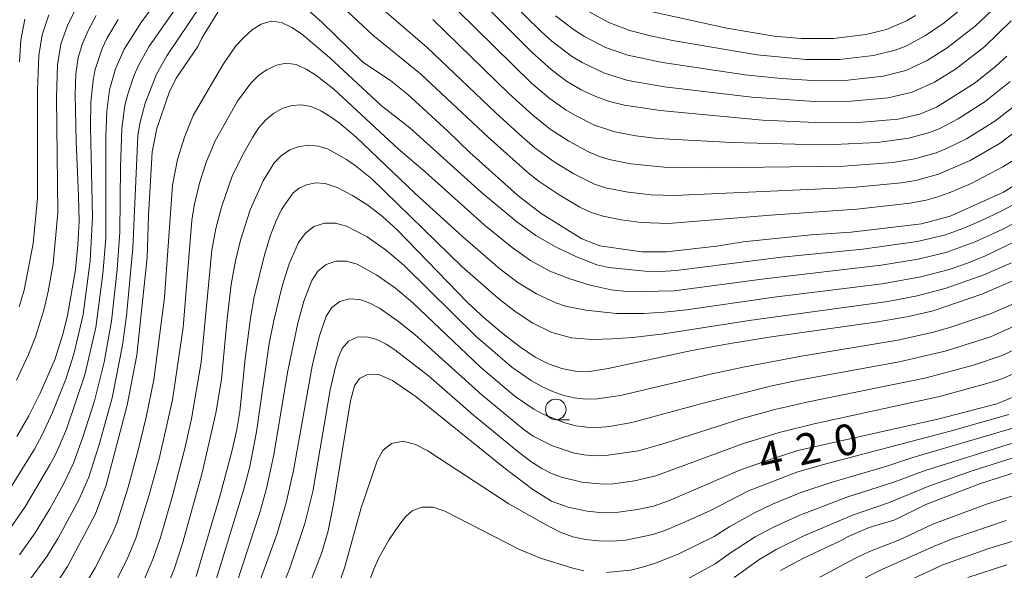
# Model space of a CAD drawing. Units: millimetres. Extents: x -66000 to -64000, y 21000 to 22500.
# Drawn here: x -64790 to -64671, y 21932 to 21998 of the extents above; entities that cross this region are included whole.
import ezdxf

# ---------------------------------------------------------------- set-up
doc = ezdxf.new("R2010")
doc.units = ezdxf.units.MM
for name, color, linetype, lineweight in [('633100_広葉樹林', 7, 'Continuous', 9), ('710100_等高線（計曲線）', 7, 'Continuous', 20), ('710107_等高線（計曲線）（注記）', 7, 'Continuous', 20), ('710200_等高線（主曲線）', 7, 'Continuous', 9)]:
    doc.layers.add(name, color=color, linetype=linetype, lineweight=lineweight)
doc.styles.add('Style-WORKING', font='txt')

msp = doc.modelspace()

# ---------------------------------------------------------------- linework, layer by layer
at = {"layer": '633100_広葉樹林'}
msp.add_line((-64725.1, 21949.88), (-64723.44, 21949.88), dxfattribs=at)
msp.add_circle((-64725.1, 21951.13), 1.25, dxfattribs=at)
at = {"layer": '710100_等高線（計曲線）', "flags": 128}
for points in [[(-64667.56, 21979.48), (-64670.67, 21977.55), (-64677.17, 21974.6), (-64680.63, 21973.68), (-64689.19, 21972.66), (-64694.04, 21972.35), (-64702.33, 21971.5), (-64705.55, 21970.96), (-64711.64, 21970.28), (-64714.65, 21970.28), (-64719.75, 21971.01), (-64721.93, 21971.84), (-64726.89, 21974.94), (-64729.77, 21977.17), (-64735.53, 21982.34), (-64738.21, 21984.96), (-64743.12, 21989.44), (-64745.17, 21991.06), (-64748.6, 21993.39), (-64753.56, 21998.19), (-64757.59, 22001.79)], [(-64766.17, 21999.42), (-64768.13, 21996.23), (-64768.61, 21995.25), (-64771.24, 21991.37), (-64772.1, 21989.65), (-64773.62, 21985.25), (-64774.15, 21982.45), (-64774.61, 21974.68), (-64774.76, 21969.6), (-64776.04, 21957.73), (-64777.22, 21951.65), (-64779.75, 21941.93), (-64781.06, 21938.42), (-64784.45, 21932.02), (-64786.54, 21928.88)], [(-64670.27, 21994.04), (-64671.66, 21992.79), (-64674.23, 21990.75), (-64678.83, 21987.86), (-64680.85, 21987.02), (-64683.48, 21986.42), (-64687.8, 21986.05), (-64693.5, 21985.98), (-64699.98, 21986.3), (-64712.39, 21987.46), (-64716.75, 21988.11), (-64718.57, 21988.54), (-64720.24, 21989.15), (-64722, 21989.98), (-64723.78, 21991.02), (-64725.65, 21992.43), (-64728.03, 21994.56), (-64733.7, 22000.23)], [(-64780.98, 21998.99), (-64781.88, 21997.34), (-64782.64, 21995.61), (-64783.17, 21993.9), (-64783.45, 21991.92), (-64783.54, 21989.39), (-64783.42, 21983.67), (-64783.11, 21977.09), (-64783.06, 21973.99), (-64783.19, 21971.11), (-64783.51, 21968.1), (-64784.45, 21962.55), (-64784.99, 21960.41), (-64785.97, 21957.29), (-64787.78, 21953.09), (-64789.16, 21950.35), (-64790.62, 21947.84)], [(-64768.81, 21930.83), (-64765.89, 21940.7), (-64764.44, 21946.18), (-64763.89, 21948.67), (-64763.53, 21950.87), (-64762.87, 21957.26), (-64762.21, 21962.21), (-64761.75, 21964.83), (-64760.51, 21969.91), (-64759.77, 21972.3), (-64759.11, 21974.06), (-64758.45, 21975.41), (-64757.04, 21977.44), (-64756.31, 21978.03), (-64755.39, 21978.43), (-64754.32, 21978.66), (-64753.14, 21978.59), (-64751.66, 21978.08), (-64749.82, 21977.14), (-64747.93, 21975.95), (-64746.17, 21974.59), (-64744.37, 21972.95), (-64735.78, 21964.08), (-64733.82, 21962.24), (-64731.71, 21960.47), (-64729.5, 21958.77), (-64727.61, 21957.49), (-64725.98, 21956.66), (-64724.37, 21956.1), (-64722.75, 21955.77), (-64721.01, 21955.75), (-64718.72, 21956.1), (-64708.57, 21958.29), (-64703.9, 21959.15), (-64698.89, 21959.97), (-64685.94, 21961.76), (-64682.23, 21962.41), (-64679.21, 21963.13), (-64673.31, 21965.13), (-64668.52, 21967.21)], [(-64669.13, 21952.76), (-64671.47, 21951.82), (-64678.48, 21949.97), (-64695.67, 21946.13), (-64699.16, 21945.02), (-64702.72, 21943.74), (-64711.26, 21940.06), (-64713.22, 21939.36), (-64715.16, 21938.95), (-64717.46, 21938.65), (-64719.37, 21938.56), (-64721.28, 21938.76), (-64723.61, 21939.25), (-64725.63, 21939.97), (-64727.88, 21941.38), (-64731.43, 21944.06), (-64742.09, 21952.66), (-64744.97, 21954.66), (-64746.74, 21955.42), (-64748.01, 21955.39), (-64748.98, 21954.9), (-64749.58, 21954), (-64750.06, 21952.17), (-64752.12, 21939.63), (-64752.78, 21936.38), (-64753.56, 21933.75), (-64755.78, 21928)], [(-64697.76, 21931.55), (-64694.99, 21933.04), (-64690.49, 21935.16), (-64689.56, 21935.69), (-64687.01, 21936.78), (-64683.86, 21937.72), (-64680.1, 21939.56), (-64673.45, 21942.14), (-64665.7, 21944.59)]]:
    msp.add_lwpolyline(points, dxfattribs=at)
at = {"layer": '710200_等高線（主曲線）', "flags": 128}
for points in [[(-64750.49, 22012.85), (-64728.04, 21990.79), (-64725.95, 21989.01), (-64723.83, 21987.51), (-64722.71, 21986.84), (-64720.38, 21985.69), (-64717.92, 21984.87), (-64715.37, 21984.39), (-64712.75, 21984.06), (-64703.71, 21983.58), (-64696.01, 21983.36), (-64691.25, 21983.33), (-64686.04, 21983.58), (-64682.18, 21984.08), (-64679.68, 21984.77), (-64678.47, 21985.24), (-64676.16, 21986.44), (-64672.88, 21988.55), (-64669.84, 21991)], [(-64791.27, 21936.9), (-64789.57, 21939.36), (-64786.6, 21944.38), (-64785.89, 21945.74), (-64784.6, 21948.71), (-64782.35, 21955.32), (-64781.01, 21961.08), (-64780.17, 21967.59), (-64779.82, 21971.88), (-64779.81, 21984.28), (-64779.7, 21987.38), (-64779.34, 21989.98), (-64778.63, 21992.51), (-64777.58, 21994.92), (-64775.48, 21998.25), (-64768.88, 22006.99)], [(-64754.73, 22003.54), (-64747.33, 21996.6), (-64741.53, 21991.91), (-64733.31, 21984.2), (-64728.41, 21979.84), (-64727.11, 21978.83), (-64724.69, 21977.2), (-64722.18, 21975.72), (-64720.87, 21975.1), (-64719.34, 21974.6), (-64717.14, 21974.17), (-64714.71, 21973.84), (-64711.4, 21973.74), (-64699, 21974.75), (-64688.51, 21975.47), (-64682.01, 21976.2), (-64680.08, 21976.56), (-64678.66, 21976.96), (-64677.29, 21977.43), (-64674.6, 21978.57), (-64670.73, 21980.6), (-64669.37, 21981.48)], [(-64732.66, 22002.75), (-64726.89, 21997.04), (-64725.57, 21995.87), (-64723.17, 21994.06), (-64721.89, 21993.28), (-64719.19, 21991.99), (-64716.33, 21991.11), (-64711.9, 21990.33), (-64701.28, 21989.06), (-64693.69, 21988.55), (-64689.19, 21988.59), (-64684.71, 21989), (-64681.79, 21989.68), (-64679.07, 21990.91), (-64676.52, 21992.48), (-64672.95, 21995.22), (-64669.73, 21998.37)], [(-64790.31, 21933.47), (-64788.38, 21936.13), (-64786.6, 21939.05), (-64784.94, 21942.06), (-64783.74, 21944.59), (-64782.58, 21947.77), (-64781.19, 21952.16), (-64779.99, 21956.87), (-64779.1, 21961.85), (-64778.42, 21968.13), (-64778.1, 21972.73), (-64778.02, 21980.58), (-64777.85, 21985.26), (-64777.48, 21988.05), (-64777.18, 21989.3), (-64776.36, 21991.75), (-64775.85, 21992.94), (-64774.59, 21995.19), (-64770.52, 22001.04)], [(-64721.06, 21999.44), (-64718.63, 21998.16), (-64716.08, 21997.16), (-64713.43, 21996.48), (-64710.65, 21995.92), (-64700.63, 21994.22), (-64694.71, 21993.65), (-64690.59, 21993.67), (-64686.49, 21994.14), (-64683.83, 21994.78), (-64682.56, 21995.28), (-64680.14, 21996.56), (-64677.87, 21998.1), (-64674.68, 22000.72)], [(-64790.66, 21954.69), (-64789.19, 21957.8), (-64788.34, 21959.93), (-64787.32, 21963.21), (-64786.81, 21965.44), (-64786.21, 21968.83), (-64785.62, 21975.01), (-64785.8, 21989.07), (-64785.66, 21993.01), (-64785.26, 21995.5), (-64784.44, 21997.89), (-64783.28, 22000.14)], [(-64789.07, 21930.37), (-64786.97, 21933.24), (-64785.59, 21935.49), (-64783.09, 21940.13), (-64781.88, 21942.88), (-64780.58, 21946.97), (-64779.05, 21952.54), (-64777.77, 21958.92), (-64777.31, 21962.52), (-64776.54, 21970.74), (-64775.9, 21984.39), (-64775.68, 21985.88), (-64775.04, 21988.34), (-64773.66, 21991.88), (-64772.38, 21994.08), (-64768.3, 22000.19)], [(-64746.24, 21999.86), (-64740.73, 21995.13), (-64732.4, 21987.17), (-64729.18, 21984.25), (-64727.63, 21982.93), (-64725.29, 21981.21), (-64722.89, 21979.75), (-64720.38, 21978.5), (-64719.06, 21978.06), (-64716.3, 21977.52), (-64713.51, 21977.19), (-64710.66, 21977.14), (-64689.12, 21978.09), (-64683.05, 21978.68), (-64681.32, 21978.96), (-64678.59, 21979.7), (-64674.72, 21981.36), (-64671.07, 21983.47), (-64667.72, 21986.04)], [(-64725.12, 21998.95), (-64722.82, 21997.2), (-64721.6, 21996.44), (-64719.05, 21995.13), (-64716.35, 21994.17), (-64712.14, 21993.28), (-64702.08, 21991.8), (-64697.7, 21991.34), (-64693.9, 21991.1), (-64689.59, 21991.14), (-64685.3, 21991.62), (-64682.53, 21992.33), (-64679.94, 21993.54), (-64677.51, 21995.06), (-64674.11, 21997.72), (-64672.02, 21999.69)], [(-64713.55, 21999.48), (-64704.31, 21997.47), (-64698.53, 21996.5), (-64695.26, 21996.2), (-64691.33, 21996.22), (-64687.42, 21996.7), (-64684.88, 21997.31), (-64682.48, 21998.34), (-64681.35, 21998.99)], [(-64791.39, 21941.61), (-64788.49, 21946.29), (-64787.54, 21948.03), (-64786.27, 21950.74), (-64784.67, 21954.82), (-64783.7, 21957.83), (-64782.57, 21962.67), (-64781.7, 21969.18), (-64781.41, 21974.49), (-64781.66, 21985.45), (-64781.62, 21988.48), (-64781.36, 21991.15), (-64781.1, 21992.45), (-64780.24, 21994.98), (-64779.67, 21996.2), (-64778.3, 21998.5)], [(-64790.32, 21963.61), (-64789.74, 21965.61), (-64788.65, 21971.31), (-64788.12, 21976.79), (-64788.09, 21989.91), (-64787.93, 21994.12), (-64787.56, 21996.66), (-64786.75, 21999.09)], [(-64790.31, 21993.36), (-64790.13, 21995.99), (-64789.67, 21998.56)], [(-64783.14, 21928.47), (-64781.11, 21931.87), (-64779.05, 21935.98), (-64778.43, 21937.44), (-64777.07, 21941.7), (-64775.86, 21946.19), (-64774.88, 21950.17), (-64773.96, 21954.73), (-64772.65, 21964.75), (-64771.68, 21978.39), (-64771.09, 21981.5), (-64770.25, 21984.22), (-64769.17, 21986.86), (-64765.59, 21993), (-64763.98, 21995.32), (-64763.04, 21996.34), (-64762.02, 21997.24), (-64760.91, 21997.95), (-64759.72, 21998.32), (-64758.46, 21998.14), (-64757.19, 21997.55), (-64756, 21996.79), (-64752.59, 21993.91), (-64746.33, 21988.07), (-64742.85, 21985.36), (-64734.19, 21977.54), (-64729.82, 21973.91), (-64727.53, 21972.28), (-64725.13, 21970.9), (-64722.65, 21969.72), (-64720.1, 21968.71), (-64718.66, 21968.37), (-64714.23, 21967.93), (-64712.29, 21967.9), (-64710.48, 21968.01), (-64697.65, 21969.62), (-64687.79, 21970.59), (-64681.16, 21971.52), (-64677.85, 21972.3), (-64675.5, 21973.14), (-64673.36, 21974.09), (-64670.95, 21975.21), (-64668.44, 21976.55)], [(-64740.04, 21998.5), (-64730.8, 21989.54), (-64727.91, 21986.89), (-64725.78, 21985.2), (-64723.52, 21983.71), (-64721.14, 21982.44), (-64719.9, 21981.91), (-64718.62, 21981.5), (-64715.97, 21980.97), (-64711.93, 21980.55), (-64706.41, 21980.49), (-64696.56, 21980.59), (-64690.09, 21980.71), (-64684.13, 21981.15), (-64681.45, 21981.59), (-64678.86, 21982.33), (-64677.61, 21982.83), (-64675.18, 21984.03), (-64671.73, 21986.17), (-64669.59, 21987.83)], [(-64779.07, 21929.23), (-64777.21, 21932.94), (-64776.14, 21935.49), (-64774.52, 21940.73), (-64773.33, 21945.14), (-64771.7, 21952.29), (-64770.39, 21961.07), (-64769.33, 21974.09), (-64769.06, 21975.93), (-64768.41, 21978.63), (-64767.57, 21981.25), (-64766.49, 21983.78), (-64763.8, 21988.59), (-64762.19, 21990.78), (-64761.23, 21991.69), (-64760.18, 21992.43), (-64759.05, 21992.96), (-64757.88, 21993.21), (-64756.66, 21993.03), (-64755.44, 21992.48), (-64754.26, 21991.76), (-64752.09, 21990.06), (-64744.28, 21982.79), (-64740.98, 21980.01), (-64733.82, 21973.56), (-64730.42, 21970.79), (-64728.18, 21969.24), (-64725.84, 21967.94), (-64723.41, 21966.98), (-64720.93, 21966.23), (-64718.37, 21965.66), (-64716.81, 21965.51), (-64714.61, 21965.44), (-64710.72, 21965.53), (-64699.71, 21966.99), (-64685.53, 21968.65), (-64681.03, 21969.39), (-64677.67, 21970.2), (-64674.12, 21971.48), (-64670.73, 21973.02), (-64667.55, 21974.71)], [(-64775.09, 21930.54), (-64774.06, 21933.01), (-64773.15, 21935.56), (-64771.7, 21940.63), (-64770.19, 21946.4), (-64769.39, 21950), (-64768.21, 21956.88), (-64766.92, 21970.47), (-64766.44, 21973.1), (-64765.76, 21975.69), (-64764.43, 21979.46), (-64763.28, 21981.85), (-64761.99, 21984.19), (-64761.26, 21985.29), (-64760.41, 21986.28), (-64759.43, 21987.09), (-64758.35, 21987.69), (-64757.2, 21988.06), (-64756.03, 21988.16), (-64754.85, 21987.93), (-64753.66, 21987.4), (-64752.52, 21986.72), (-64751.43, 21985.95), (-64749.36, 21984.22), (-64742.22, 21977.4), (-64736.42, 21972.12), (-64731.86, 21968.19), (-64729.7, 21966.56), (-64727.46, 21965.16), (-64725.11, 21964.07), (-64723.9, 21963.68), (-64721.44, 21963.19), (-64717.7, 21962.77), (-64714.44, 21962.8), (-64711.94, 21962.96), (-64709.21, 21963.23), (-64698.53, 21964.76), (-64685.4, 21966.4), (-64680.73, 21967.25), (-64677.29, 21968.15), (-64675.04, 21968.9), (-64672.84, 21969.78), (-64667.5, 21972.38)], [(-64772.97, 21928.14), (-64771.5, 21931.73), (-64770.5, 21934.84), (-64768.08, 21943.43), (-64766.38, 21950.88), (-64765.76, 21954.8), (-64765.06, 21962.15), (-64764.55, 21966.29), (-64764.04, 21969.18), (-64763.42, 21971.69), (-64762.25, 21975.38), (-64760.69, 21978.91), (-64759.32, 21981.08), (-64758.45, 21981.99), (-64757.43, 21982.67), (-64756.3, 21983.09), (-64755.12, 21983.24), (-64753.95, 21983.12), (-64752.79, 21982.75), (-64750.54, 21981.52), (-64749.48, 21980.79), (-64747.48, 21979.15), (-64736.48, 21968.46), (-64732.07, 21964.59), (-64730.02, 21963.01), (-64727.88, 21961.6), (-64725.58, 21960.49), (-64723.17, 21959.82), (-64720.7, 21959.64), (-64718.24, 21959.7), (-64715.74, 21959.87), (-64711.98, 21960.33), (-64701.59, 21961.94), (-64684.75, 21964.24), (-64681.16, 21964.93), (-64677.63, 21965.86), (-64673.04, 21967.47), (-64669.7, 21968.95)], [(-64669.45, 21963.97), (-64672.16, 21962.78), (-64677.09, 21961.11), (-64679.16, 21960.52), (-64683.53, 21959.54), (-64695.23, 21957.61), (-64702.1, 21956.29), (-64706.27, 21955.42), (-64717.23, 21952.84), (-64720.05, 21952.42), (-64721.47, 21952.39), (-64722.88, 21952.54), (-64724.26, 21952.87), (-64725.59, 21953.34), (-64726.87, 21953.94), (-64728.1, 21954.64), (-64730.44, 21956.27), (-64734.78, 21959.98), (-64743.53, 21968.6), (-64745.7, 21970.45), (-64748.03, 21972.09), (-64750.54, 21973.41), (-64751.88, 21973.76), (-64753.23, 21973.77), (-64754.5, 21973.35), (-64755.57, 21972.52), (-64756.38, 21971.4), (-64757.53, 21968.82), (-64758.38, 21966.1), (-64759.38, 21961.94), (-64759.93, 21959.14), (-64761.47, 21948.4), (-64762.3, 21944.21), (-64763.03, 21941.44), (-64767.13, 21928.08)], [(-64666.51, 21962.54), (-64672.25, 21959.94), (-64677.75, 21958.22), (-64683.34, 21956.92), (-64695.35, 21954.72), (-64698.85, 21953.98), (-64707.02, 21951.93), (-64715.85, 21949.53), (-64718.58, 21949.06), (-64719.95, 21948.94), (-64721.32, 21948.96), (-64722.68, 21949.15), (-64724.01, 21949.48), (-64726.55, 21950.5), (-64727.75, 21951.15), (-64730.02, 21952.71), (-64734.24, 21956.28), (-64742.47, 21964.08), (-64744.59, 21965.85), (-64746.84, 21967.46), (-64749.24, 21968.78), (-64750.53, 21969.14), (-64751.82, 21969.16), (-64753.03, 21968.75), (-64754.03, 21967.93), (-64754.75, 21966.81), (-64755.74, 21964.27), (-64756.48, 21961.6), (-64757.73, 21955.63), (-64759.36, 21945.6), (-64760.25, 21941.53), (-64761.1, 21938.59), (-64766.07, 21923.38)], [(-64666.11, 21959.9), (-64670.84, 21957.68), (-64674.19, 21956.53), (-64680.06, 21954.98), (-64694.57, 21952.03), (-64698.45, 21951.12), (-64702.43, 21950.02), (-64711.8, 21947.03), (-64715.05, 21946.11), (-64719.02, 21945.51), (-64720.35, 21945.49), (-64721.67, 21945.61), (-64722.97, 21945.86), (-64725.49, 21946.69), (-64727.84, 21947.89), (-64728.94, 21948.64), (-64734.04, 21952.85), (-64742.23, 21960.25), (-64744.34, 21961.9), (-64746.54, 21963.42), (-64747.7, 21964.05), (-64748.92, 21964.47), (-64750.17, 21964.58), (-64751.35, 21964.26), (-64752.33, 21963.52), (-64753.01, 21962.45), (-64753.88, 21959.97), (-64754.71, 21956.38), (-64756.97, 21943.72), (-64757.88, 21939.79), (-64759.03, 21935.93), (-64762.31, 21926.93)], [(-64668.52, 21955.9), (-64670.74, 21954.9), (-64671.95, 21954.47), (-64678.43, 21952.68), (-64693.7, 21949.39), (-64697.96, 21948.32), (-64702.38, 21946.96), (-64712.95, 21943.06), (-64715.54, 21942.44), (-64718.1, 21942.09), (-64719.38, 21942.03), (-64721.94, 21942.27), (-64724.42, 21942.91), (-64725.62, 21943.36), (-64726.78, 21943.93), (-64728.14, 21944.81), (-64729.93, 21946.17), (-64735.12, 21950.42), (-64740.56, 21955.21), (-64744.66, 21958.36), (-64745.74, 21959.06), (-64746.87, 21959.62), (-64748.06, 21959.94), (-64749.24, 21959.9), (-64750.29, 21959.41), (-64751.07, 21958.52), (-64751.57, 21957.38), (-64751.92, 21956.15), (-64752.51, 21953.49), (-64754.65, 21941.15), (-64755.61, 21937.25), (-64757.49, 21931.71), (-64759.72, 21926.32)], [(-64751.38, 21930.08), (-64750.75, 21932), (-64748.75, 21939.15), (-64746.81, 21944.89), (-64746.14, 21946.12), (-64745.08, 21946.99), (-64743.67, 21947.26), (-64742.15, 21946.87), (-64740.65, 21946.09), (-64739.22, 21945.18), (-64730.81, 21939.64), (-64726.44, 21937.17), (-64724.55, 21936.22), (-64723.03, 21935.66), (-64721.47, 21935.32), (-64719.87, 21935.14), (-64718.24, 21935.1), (-64716.59, 21935.25), (-64713.31, 21935.93), (-64711.71, 21936.45), (-64708.71, 21937.74), (-64706.28, 21938.86), (-64701.66, 21941.23), (-64695.8, 21943.51), (-64692.55, 21944.45), (-64677.15, 21948.48), (-64670, 21950.5)], [(-64668.85, 21949.06), (-64681.71, 21945.29), (-64684.98, 21944.19), (-64691.5, 21942.29), (-64695.3, 21941.02), (-64698.76, 21939.6), (-64701.04, 21938.54), (-64703.95, 21936.92), (-64705.86, 21935.69), (-64710.22, 21933.54), (-64713.09, 21932.4), (-64714.56, 21931.96), (-64716.02, 21931.61), (-64718.92, 21931.31)], [(-64667.62, 21947.65), (-64680.21, 21943.7), (-64684.13, 21942.24), (-64689.58, 21940.51), (-64695.43, 21938.28), (-64698.73, 21936.76), (-64700.84, 21935.63), (-64703.84, 21933.72), (-64705.71, 21932.38), (-64711.28, 21929.34)], [(-64703.41, 21930.71), (-64700.41, 21932.84), (-64698.3, 21934.1), (-64694.96, 21935.77), (-64689.04, 21938.29), (-64684.63, 21939.79), (-64679.74, 21941.79), (-64674.6, 21943.62), (-64665.93, 21946.4)], [(-64693.01, 21930.76), (-64688.68, 21933.06), (-64686.95, 21933.87), (-64683.31, 21935.3), (-64679.24, 21937.18), (-64672.63, 21939.65), (-64665.82, 21941.79)], [(-64721.7, 21931.51), (-64723.02, 21931.82), (-64726.94, 21933.07), (-64729.6, 21934.15), (-64738.59, 21938.77), (-64740.02, 21939.25), (-64741.4, 21939.26), (-64742.55, 21938.82), (-64743.38, 21938.06), (-64744.07, 21937.18), (-64745.35, 21935.31), (-64746.62, 21933.09), (-64747.23, 21931.72), (-64749.7, 21925.12)], [(-64688.73, 21930.02), (-64685.48, 21931.68), (-64679.18, 21934.48), (-64676.79, 21935.44), (-64670.35, 21937.65)], [(-64684.96, 21929.06), (-64678.06, 21932.23), (-64672.46, 21934.23), (-64664.15, 21936.73)], [(-64675.01, 21930.7), (-64670.26, 21932.23)]]:
    msp.add_lwpolyline(points, dxfattribs=at)

# ---------------------------------------------------------------- texts
at = {"layer": '710107_等高線（計曲線）（注記）', "style": 'Style-WORKING'}
for s, p in [('0', (-64690.82, 21945.29)), ('2', (-64695.4, 21944.27)), ('4', (-64699.97, 21943.25))]:
    msp.add_text(s, height=3.75, rotation=12.5923, dxfattribs=at).set_placement(p)

doc.saveas('drawing.dxf')
